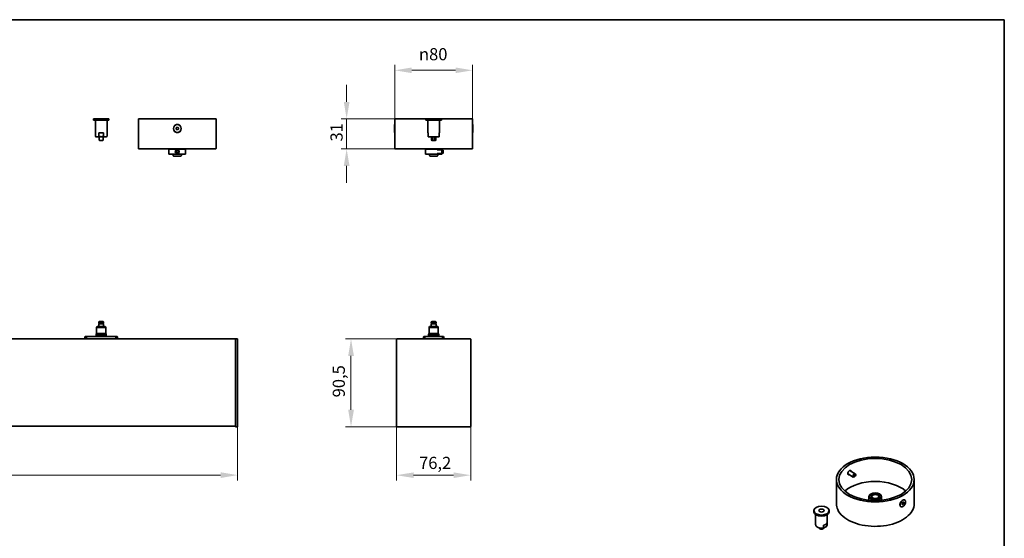
# Model space of a CAD drawing. Units: millimetres. Extents: x 35 to 2069, y 35 to 1450.
# Drawn here: x 1052 to 2065, y 916 to 1450 of the extents above; entities that cross this region are included whole.
import ezdxf

# ---------------------------------------------------------------- set-up
doc = ezdxf.new("R2010")
doc.units = ezdxf.units.MM
doc.header["$LTSCALE"] = 5
for name, color, linetype, lineweight in [('Border (ISO)', 7, 'Continuous', 35), ('Dimension (ISO)', 7, 'Continuous', 9), ('Visible (ISO)', 7, 'Continuous', 35), ('Visible Narrow (ISO)', 7, 'Continuous', 18)]:
    doc.layers.add(name, color=color, linetype=linetype, lineweight=lineweight)
doc.styles.add('MoltoLuce 2_5 mm', font='TSTARPRO-Regular.ttf')
doc.dimstyles.new('Standard (MoltoLuce)', dxfattribs={"dimscale": 5, "dimtxt": 2.5, "dimasz": 3.5, "dimexe": 1.1, "dimexo": 0, "dimgap": 0.8, "dimtad": 1, "dimrnd": 1e-08, "dimtxsty": 'MoltoLuce 2_5 mm', "dimcen": 0.09, "dimdle": 10, "dimclrd": 256, "dimclre": 256, "dimclrt": 256, "dimadec": 1, "dimazin": 2, "dimtfac": 0.8, "dimtdec": 3, "dimtmove": 0, "dimatfit": 3, "dimfxl": 1, "dimtolj": 1, "dimlwd": -1, "dimlwe": -1, "dimarcsym": 0})

# ---------------------------------------------------------------- blocks, each defined once
blk = doc.blocks.new('*D3')
at = {"layer": 'Defpoints', "color": 0}
for p in [(1393, 1121.4), (1448.1, 1121.4), (1443, 1030.9)]:
    blk.add_point(p, dxfattribs=at)
at = {"layer": 'Dimension (ISO)'}
for p, q in [((1448.1, 1121.4), (1387.5, 1121.4)), ((1393, 1048.4), (1393, 1103.9)), ((1443, 1030.9), (1387.5, 1030.9))]:
    blk.add_line(p, q, dxfattribs=at)
for points in [[(1390.1, 1103.9), (1396, 1103.9), (1393, 1121.4)], [(1390.1, 1048.4), (1396, 1048.4), (1393, 1030.9)]]:
    blk.add_solid(points, dxfattribs=at)
at = {"layer": 'Dimension (ISO)', "insert": (1374.2, 1061.2), "char_height": 12.5, "attachment_point": 1, "rotation": 90, "style": 'MoltoLuce 2_5 mm'}
blk.add_mtext('\\A1;90,5', dxfattribs=at)
blk = doc.blocks.new('*D4')
at = {"layer": 'Defpoints', "color": 0}
for p in [(1439.9, 1031.1), (1516.1, 1031.1), (1516.1, 981.1)]:
    blk.add_point(p, dxfattribs=at)
at = {"layer": 'Dimension (ISO)'}
for p, q in [((1439.9, 1031.1), (1439.9, 975.6)), ((1516.1, 1031.1), (1516.1, 975.6)), ((1457.4, 981.1), (1498.6, 981.1))]:
    blk.add_line(p, q, dxfattribs=at)
for points in [[(1457.4, 984), (1457.4, 978.2), (1439.9, 981.1)], [(1498.6, 984), (1498.6, 978.2), (1516.1, 981.1)]]:
    blk.add_solid(points, dxfattribs=at)
at = {"layer": 'Dimension (ISO)', "insert": (1463, 1000), "char_height": 12.5, "attachment_point": 1, "style": 'MoltoLuce 2_5 mm'}
blk.add_mtext('\\A1;76,2', dxfattribs=at)
blk = doc.blocks.new('*D5')
at = {"layer": 'Defpoints', "color": 0}
for p in [(1388.5, 1347.9), (1438, 1347.9), (1438.5, 1316.9)]:
    blk.add_point(p, dxfattribs=at)
at = {"layer": 'Dimension (ISO)'}
for p, q in [((1388.5, 1365.4), (1388.5, 1382.9)), ((1438, 1347.9), (1383, 1347.9)), ((1388.5, 1316.9), (1388.5, 1347.9)), ((1438.5, 1316.9), (1383, 1316.9)), ((1388.5, 1299.4), (1388.5, 1281.9))]:
    blk.add_line(p, q, dxfattribs=at)
for points in [[(1385.6, 1365.4), (1391.5, 1365.4), (1388.5, 1347.9)], [(1385.6, 1299.4), (1391.5, 1299.4), (1388.5, 1316.9)]]:
    blk.add_solid(points, dxfattribs=at)
at = {"layer": 'Dimension (ISO)', "insert": (1371.9, 1324.6), "char_height": 12.5, "attachment_point": 1, "rotation": 90, "style": 'MoltoLuce 2_5 mm'}
blk.add_mtext('\\A1;31', dxfattribs=at)
blk = doc.blocks.new('*D6')
at = {"layer": 'Defpoints', "color": 0}
for p in [(1438, 1397.9), (1438, 1347.9), (1518, 1347.9)]:
    blk.add_point(p, dxfattribs=at)
at = {"layer": 'Dimension (ISO)'}
for p, q in [((1438, 1347.9), (1438, 1403.4)), ((1500.5, 1397.9), (1455.5, 1397.9)), ((1518, 1347.9), (1518, 1403.4))]:
    blk.add_line(p, q, dxfattribs=at)
for points in [[(1455.5, 1400.8), (1455.5, 1395), (1438, 1397.9)], [(1500.5, 1400.8), (1500.5, 1395), (1518, 1397.9)]]:
    blk.add_solid(points, dxfattribs=at)
at = {"layer": 'Dimension (ISO)', "insert": (1462.9, 1420.7), "char_height": 12.5, "attachment_point": 1, "style": 'MoltoLuce 2_5 mm'}
blk.add_mtext('\\A1;{\\fAIGDT|b0|i0;\\ln}\\fTSTAR PRO|b0|i0;{\\H12.5000;80}', dxfattribs=at)
blk = doc.blocks.new('*D7')
at = {"layer": 'Defpoints', "color": 0}
for p in [(145.8, 1031.2), (1276.3, 1031.2), (145.8, 981.2)]:
    blk.add_point(p, dxfattribs=at)
at = {"layer": 'Dimension (ISO)'}
for p, q in [((145.8, 1031.2), (145.8, 975.7)), ((1276.3, 1031.2), (1276.3, 975.7)), ((1258.8, 981.2), (163.3, 981.2))]:
    blk.add_line(p, q, dxfattribs=at)
for points in [[(163.3, 984.1), (163.3, 978.2), (145.8, 981.2)], [(1258.8, 984.1), (1258.8, 978.2), (1276.3, 981.2)]]:
    blk.add_solid(points, dxfattribs=at)
at = {"layer": 'Dimension (ISO)', "insert": (687.1, 1000), "char_height": 12.5, "attachment_point": 1, "style": 'MoltoLuce 2_5 mm'}
blk.add_mtext('\\A1;1130,5', dxfattribs=at)
blk = doc.blocks.new('Borders MoltoLuce')
at = {"layer": 'Border (ISO)'}
for p, q in [((7, 290), (413, 290)), ((413, 290), (413, 7))]:
    blk.add_line(p, q, dxfattribs=at)

msp = doc.modelspace()

# ---------------------------------------------------------------- linework, layer by layer
at = {"layer": 'Visible (ISO)'}
for p, q in [((1143.959, 1347.929), (1128.109, 1347.929)), ((1128.109, 1346.429), (1128.109, 1347.929)), ((1143.959, 1346.429), (1143.959, 1347.929)), ((1174.284, 1347.93), (1254.284, 1347.93)), ((1174.284, 1317.43), (1174.284, 1347.93)), ((1254.284, 1317.43), (1254.284, 1347.93)), ((1438.039, 1347.93), (1518.039, 1347.93)), ((1438.039, 1342.08), (1438.039, 1347.93)), ((1485.964, 1347.929), (1470.114, 1347.929)), ((1470.114, 1346.429), (1470.114, 1347.929)), ((1485.964, 1346.429), (1485.964, 1347.929)), ((1518.039, 1342.08), (1518.039, 1347.93)), ((1143.959, 1346.429), (1128.109, 1346.429)), ((1130.034, 1346.429), (1142.034, 1346.429)), ((1130.034, 1330.429), (1130.034, 1346.429)), ((1131.734, 1346.429), (1131.734, 1346.429)), ((1140.334, 1346.429), (1140.334, 1346.429)), ((1142.034, 1330.429), (1142.034, 1346.429)), ((1213.033, 1338.651), (1214.283, 1339.373)), ((1213.034, 1337.208), (1213.033, 1338.651)), ((1214.284, 1336.486), (1213.034, 1337.208)), ((1214.283, 1339.373), (1215.533, 1338.652)), ((1215.534, 1337.209), (1214.284, 1336.486)), ((1215.533, 1338.652), (1215.534, 1337.209)), ((1437.889, 1333.93), (1437.889, 1341.93)), ((1437.889, 1341.93), (1438.053, 1341.93)), ((1438.189, 1335.924), (1438.189, 1339.935)), ((1485.964, 1346.429), (1470.114, 1346.429)), ((1472.039, 1346.429), (1484.039, 1346.429)), ((1472.039, 1333.429), (1472.039, 1346.429)), ((1473.739, 1346.429), (1473.739, 1346.429)), ((1482.339, 1346.429), (1482.339, 1346.429)), ((1484.039, 1333.429), (1484.039, 1346.429)), ((1517.889, 1339.935), (1517.889, 1335.924)), ((1518.189, 1341.93), (1518.025, 1341.93)), ((1518.189, 1341.93), (1518.189, 1333.93)), ((1131.034, 1329.429), (1141.034, 1329.429)), ((1133.636, 1330.429), (1133.636, 1333.429)), ((1133.636, 1333.429), (1138.431, 1333.429)), ((1134.034, 1329.239), (1134.034, 1329.429)), ((1134.034, 1329.239), (1134.034, 1326.275)), ((1138.034, 1329.429), (1138.034, 1329.239)), ((1138.034, 1329.239), (1138.034, 1326.275)), ((1138.431, 1333.429), (1138.431, 1330.429)), ((1437.889, 1333.93), (1438.053, 1333.93)), ((1438.039, 1317.43), (1438.039, 1333.78)), ((1472.039, 1333.429), (1472.539, 1333.429)), ((1472.539, 1333.429), (1472.539, 1330.429)), ((1472.539, 1329.563), (1472.539, 1330.429)), ((1473.039, 1329.429), (1483.039, 1329.429)), ((1475.789, 1329.239), (1475.789, 1326.275)), ((1477.008, 1329.239), (1477.008, 1326.275)), ((1479.07, 1329.239), (1479.07, 1326.275)), ((1480.289, 1329.239), (1480.289, 1326.275)), ((1483.539, 1330.429), (1483.539, 1333.429)), ((1483.539, 1333.429), (1484.039, 1333.429)), ((1483.539, 1330.429), (1483.539, 1329.563)), ((1518.189, 1333.93), (1518.025, 1333.93)), ((1518.039, 1317.43), (1518.039, 1333.78)), ((1134.784, 1325.525), (1137.284, 1325.525)), ((1253.784, 1316.93), (1174.784, 1316.93)), ((1205.984, 1316.93), (1205.784, 1316.73)), ((1222.784, 1316.73), (1205.784, 1316.73)), ((1205.784, 1311.63), (1205.784, 1316.73)), ((1222.584, 1316.93), (1222.784, 1316.73)), ((1222.784, 1311.63), (1222.784, 1316.73)), ((1517.539, 1316.93), (1438.539, 1316.93)), ((1469.739, 1316.93), (1469.539, 1316.73)), ((1486.539, 1316.73), (1469.539, 1316.73)), ((1469.539, 1311.63), (1469.539, 1316.73)), ((1476.539, 1325.525), (1477.21, 1325.525)), ((1478.868, 1325.525), (1477.21, 1325.525)), ((1478.868, 1325.525), (1479.539, 1325.525)), ((1486.339, 1316.93), (1486.539, 1316.73)), ((1486.539, 1316.18), (1486.539, 1316.73)), ((1205.784, 1311.63), (1222.784, 1311.63)), ((1205.984, 1311.43), (1205.784, 1311.63)), ((1222.584, 1311.43), (1205.984, 1311.43)), ((1210.034, 1311.43), (1210.034, 1310.13)), ((1218.034, 1309.63), (1210.534, 1309.63)), ((1213.27, 1313.627), (1213.298, 1314.781)), ((1214.255, 1313.025), (1213.27, 1313.627)), ((1213.298, 1314.781), (1214.312, 1315.334)), ((1215.269, 1313.578), (1214.255, 1313.025)), ((1214.312, 1315.334), (1215.297, 1314.733)), ((1215.297, 1314.733), (1215.269, 1313.578)), ((1218.534, 1311.43), (1218.534, 1310.13)), ((1222.584, 1311.43), (1222.784, 1311.63)), ((1469.539, 1311.63), (1486.539, 1311.63)), ((1469.739, 1311.43), (1469.539, 1311.63)), ((1486.339, 1311.43), (1469.739, 1311.43)), ((1473.789, 1311.43), (1473.789, 1310.13)), ((1481.789, 1309.63), (1474.289, 1309.63)), ((1482.289, 1311.43), (1482.289, 1310.13)), ((1486.339, 1311.43), (1486.539, 1311.63)), ((1486.539, 1316.18), (1487.259, 1316.18)), ((1486.539, 1312.18), (1487.259, 1312.18)), ((1486.539, 1311.63), (1486.539, 1312.18)), ((1487.259, 1312.18), (1487.259, 1316.18)), ((1487.689, 1315.75), (1487.259, 1316.18)), ((1487.689, 1312.609), (1487.259, 1312.18)), ((1487.689, 1315.75), (1487.689, 1312.609)), ((1133.534, 1137.736), (1133.534, 1138.736)), ((1133.534, 1137.736), (1138.534, 1137.736)), ((1138.534, 1136.936), (1133.534, 1136.936)), ((1133.534, 1134.016), (1133.534, 1136.936)), ((1138.034, 1139.236), (1134.034, 1139.236)), ((1134.084, 1136.936), (1134.084, 1137.736)), ((1137.984, 1136.936), (1137.984, 1137.736)), ((1138.534, 1137.736), (1138.534, 1138.736)), ((1138.534, 1134.016), (1138.534, 1136.936)), ((1475.539, 1137.736), (1475.539, 1138.736)), ((1475.539, 1137.736), (1480.539, 1137.736)), ((1480.539, 1136.936), (1475.539, 1136.936)), ((1475.539, 1134.016), (1475.539, 1136.936)), ((1480.039, 1139.236), (1476.039, 1139.236)), ((1476.089, 1136.936), (1476.089, 1137.736)), ((1479.989, 1136.936), (1479.989, 1137.736)), ((1480.539, 1137.736), (1480.539, 1138.736)), ((1480.539, 1134.016), (1480.539, 1136.936)), ((1131.284, 1127.016), (1130.784, 1126.016)), ((1130.784, 1126.016), (1141.284, 1126.016)), ((1130.784, 1126.016), (1130.784, 1124.516)), ((1130.784, 1124.516), (1141.284, 1124.516)), ((1131.134, 1124.516), (1131.134, 1124.016)), ((1131.784, 1134.016), (1131.284, 1133.016)), ((1131.284, 1133.016), (1140.784, 1133.016)), ((1131.284, 1133.016), (1131.284, 1127.016)), ((1131.284, 1127.016), (1140.784, 1127.016)), ((1131.784, 1134.016), (1140.284, 1134.016)), ((1140.284, 1134.016), (1140.784, 1133.016)), ((1140.784, 1133.016), (1140.784, 1127.016)), ((1140.784, 1127.016), (1141.284, 1126.016)), ((1140.934, 1124.516), (1140.934, 1124.016)), ((1141.284, 1126.016), (1141.284, 1124.516)), ((1473.289, 1127.016), (1472.789, 1126.016)), ((1472.789, 1126.016), (1483.289, 1126.016)), ((1472.789, 1126.016), (1472.789, 1124.516)), ((1472.789, 1124.516), (1483.289, 1124.516)), ((1473.139, 1124.516), (1473.139, 1124.016)), ((1473.789, 1134.016), (1473.289, 1133.016)), ((1473.289, 1133.016), (1482.789, 1133.016)), ((1473.289, 1133.016), (1473.289, 1127.016)), ((1473.289, 1127.016), (1482.789, 1127.016)), ((1473.789, 1134.016), (1482.289, 1134.016)), ((1482.289, 1134.016), (1482.789, 1133.016)), ((1482.789, 1133.016), (1482.789, 1127.016)), ((1482.789, 1127.016), (1483.289, 1126.016)), ((1482.939, 1124.516), (1482.939, 1124.016)), ((1483.289, 1126.016), (1483.289, 1124.516)), ((1274.284, 1121.43), (147.784, 1121.43)), ((1119.355, 1123.016), (1119.355, 1122.801)), ((1119.355, 1121.43), (1119.355, 1122.801)), ((1119.855, 1123.016), (1119.855, 1122.801)), ((1119.855, 1121.43), (1119.855, 1122.801)), ((1121.034, 1124.016), (1120.355, 1124.016)), ((1121.034, 1123.516), (1120.355, 1123.516)), ((1151.034, 1124.016), (1121.034, 1124.016)), ((1121.034, 1124.016), (1121.034, 1123.241)), ((1121.034, 1121.43), (1121.034, 1123.241)), ((1133.534, 1121.56), (1138.534, 1121.56)), ((1133.534, 1121.447), (1138.534, 1121.447)), ((1151.712, 1124.016), (1151.034, 1124.016)), ((1151.034, 1123.241), (1151.034, 1124.016)), ((1151.712, 1123.516), (1151.034, 1123.516)), ((1151.034, 1123.241), (1151.034, 1121.43)), ((1152.212, 1122.801), (1152.212, 1123.016)), ((1152.212, 1122.801), (1152.212, 1121.43)), ((1152.712, 1122.801), (1152.712, 1123.016)), ((1152.712, 1122.801), (1152.712, 1121.43)), ((1274.284, 1121.231), (1274.284, 1121.43)), ((1276.088, 1121.398), (1274.284, 1121.43)), ((1274.284, 1031.129), (1274.284, 1121.231)), ((1276.284, 1031.16), (1276.284, 1121.199)), ((1439.939, 1031.129), (1439.939, 1121.231)), ((1440.339, 1121.43), (1440.138, 1121.43)), ((1442.063, 1121.43), (1440.339, 1121.43)), ((1447.943, 1121.43), (1442.063, 1121.43)), ((1448.122, 1121.43), (1447.943, 1121.43)), ((1507.956, 1121.43), (1448.122, 1121.43)), ((1467.72, 1123.241), (1467.302, 1121.43)), ((1468.207, 1123.128), (1467.815, 1121.43)), ((1468.984, 1124.016), (1468.695, 1124.016)), ((1468.984, 1123.516), (1468.695, 1123.516)), ((1487.093, 1124.016), (1468.984, 1124.016)), ((1468.984, 1124.016), (1468.984, 1123.016)), ((1468.984, 1122.801), (1468.984, 1123.016)), ((1487.383, 1124.016), (1487.093, 1124.016)), ((1487.093, 1123.016), (1487.093, 1124.016)), ((1487.383, 1123.516), (1487.093, 1123.516)), ((1487.093, 1123.016), (1487.093, 1122.801)), ((1488.262, 1121.43), (1487.87, 1123.128)), ((1488.776, 1121.43), (1488.357, 1123.241)), ((1508.134, 1121.43), (1507.956, 1121.43)), ((1514.014, 1121.43), (1508.134, 1121.43)), ((1515.739, 1121.43), (1514.014, 1121.43)), ((1515.94, 1121.43), (1515.739, 1121.43)), ((1516.139, 1031.129), (1516.139, 1121.231)), ((1274.284, 1031.43), (147.784, 1031.43)), ((1274.284, 1030.93), (1274.284, 1031.129)), ((1274.284, 1030.93), (1276.088, 1030.961)), ((1443.039, 1030.93), (1440.138, 1030.93)), ((1443.039, 1030.93), (1513.039, 1030.93)), ((1515.94, 1030.93), (1513.039, 1030.93)), ((1906.565, 985.623), (1911.703, 982.656)), ((1892.27, 951.734), (1892.27, 976.638)), ((1904.565, 982.159), (1909.703, 979.192)), ((1910.951, 979.434), (1910.703, 979.291)), ((1912.118, 981.455), (1912.118, 981.741)), ((1972.27, 951.734), (1972.27, 976.638)), ((1925.77, 955.315), (1925.77, 959.083)), ((1928.028, 961.941), (1927.674, 961.737)), ((1936.513, 961.941), (1936.866, 961.737)), ((1938.77, 955.315), (1938.77, 959.083)), ((1959.776, 952.16), (1960.66, 953.26)), ((1959.776, 952.121), (1960.272, 952.738)), ((1959.777, 950.982), (1959.776, 952.16)), ((1960.272, 952.738), (1960.272, 952.776)), ((1961.545, 952.003), (1960.272, 952.738)), ((1960.66, 953.26), (1961.544, 953.181)), ((1961.544, 953.181), (1961.545, 952.003)), ((1962.66, 955.546), (1962.448, 955.668)), ((1869.014, 943.467), (1869.014, 944.692)), ((1884.864, 943.467), (1884.864, 944.692)), ((1957.62, 950.608), (1957.62, 950.571)), ((1958.66, 948.617), (1958.448, 948.74)), ((1960.661, 950.903), (1959.777, 951.414)), ((1960.661, 950.903), (1959.777, 950.982)), ((1961.545, 952.003), (1960.661, 950.903)), ((1870.939, 930.403), (1870.939, 940.478)), ((1882.939, 930.403), (1882.939, 940.478)), ((1874.796, 926.762), (1874.796, 926.615)), ((1876.37, 925.453), (1874.99, 926.25)), ((1876.254, 926.54), (1876.254, 925.774)), ((1879.133, 927.178), (1879.133, 929.628)), ((1882.524, 931.586), (1882.524, 929.136))]:
    msp.add_line(p, q, dxfattribs=at)
for centre, radius in [((1214.284, 1337.93), 4), ((1214.284, 1314.18), 2), ((1214.284, 1314.18), 1.571)]:
    msp.add_circle(centre, radius, dxfattribs=at)
for centre, radius, start, end in [((1131.034, 1330.429), 1, 180, 270), ((1141.034, 1330.429), 1, 270, 0), ((1473.039, 1330.429), 1, 240, 270), ((1472.789, 1329.239), 3, 0, 3.628534), ((1483.289, 1329.239), 3, 176.371466, 180), ((1483.039, 1330.429), 1, 270, 300), ((1174.784, 1317.43), 0.5, 180, 270), ((1253.784, 1317.43), 0.5, 270, 0), ((1438.539, 1317.43), 0.5, 180, 270), ((1476.539, 1326.275), 0.75, 180, 270), ((1479.539, 1326.275), 0.75, 270, 0), ((1517.539, 1317.43), 0.5, 270, 0), ((1210.534, 1310.13), 0.5, 180, 270), ((1218.034, 1310.13), 0.5, 270, 0), ((1474.289, 1310.13), 0.5, 180, 270), ((1481.789, 1310.13), 0.5, 270, 0), ((1134.034, 1138.736), 0.5, 90, 180), ((1138.034, 1138.736), 0.5, 0, 90), ((1476.039, 1138.736), 0.5, 90, 180), ((1480.039, 1138.736), 0.5, 0, 90), ((1120.355, 1123.016), 1, 90, 180), ((1120.355, 1123.016), 0.5, 90, 180), ((1151.712, 1123.016), 1, 0, 90), ((1151.712, 1123.016), 0.5, 0, 90), ((1276.085, 1121.199), 0.199, 0, 89), ((1468.695, 1123.016), 1, 90, 167), ((1468.695, 1123.016), 0.5, 90, 167), ((1471.984, 1122.801), 3, 180, 207.197656), ((1484.093, 1122.801), 3, 332.802344, 0), ((1487.383, 1123.016), 1, 13, 90), ((1487.383, 1123.016), 0.5, 13, 90), ((1276.085, 1031.16), 0.199, 271, 0)]:
    msp.add_arc(centre, radius, start, end, dxfattribs=at)
for centre, major_axis, ratio, start_param, end_param in [((1133.534, 1121.073), (0.5, 0), 0.97437006, 1.57079633, 2.3185363), ((1133.534, 1120.96), (0.5, 0), 0.97437006, 1.57079633, 1.83957586), ((1138.534, 1121.073), (0.5, 0), 0.97437006, 0.82305636, 1.57079633), ((1138.534, 1120.96), (0.5, 0), 0.97437006, 1.30201679, 1.57079633), ((1440.138, 1121.231), (-0.141, 0.141), 0.99969546, 5.49793944, 7.06843118), ((1515.94, 1121.231), (0.141, 0.141), 0.99969546, 5.49793944, 7.06843118), ((1440.138, 1031.129), (-0.141, -0.141), 0.99969546, 5.49793944, 7.06843118), ((1515.94, 1031.129), (0.141, -0.141), 0.99969546, 5.49793944, 7.06843118), ((1905.188, 984.109), (1.225, 2.122), 0.57735027, 5.66741112, 6.04378283), ((1910.703, 980.924), (1, 1.732), 0.57735027, 5.49778714, 10.21017612), ((1932.27, 952.959), (-37.5, 0), 0.57735027, 3.72016505, 5.70461291), ((1905.188, 984.109), (-1.225, -2.122), 0.57735027, 0.25061996, 0.61577418), ((1932.27, 959.083), (-6.5, 0), 0.57735027, 5.49778714, 10.21017612), ((1932.27, 959.083), (-3.65, 0), 0.57735027, 2.42253647, 7.00224149), ((1960.448, 952.204), (-2, -3.464), 0.57735027, 4.97256609, 6.0230082), ((1960.448, 952.204), (2, 3.464), 0.57735027, 0, 0.76682845), ((1876.939, 943.467), (-7.925, 0), 0.57735027, 0, 3.14159265), ((1960.448, 952.204), (-2, -3.464), 0.57735027, 6.0230082, 6.28318531), ((1876.939, 932.852), (6, 0), 0.57735027, 5.08664928, 5.90892501)]:
    msp.add_ellipse(centre, major_axis=major_axis, ratio=ratio, start_param=start_param, end_param=end_param, dxfattribs=at)
for centre, major_axis in [((1932.27, 976.638), (40, 0)), ((1932.27, 976.638), (37.5, 0)), ((1910.951, 980.781), (-0.825, -1.429)), ((1932.27, 959.491), (6, 0)), ((1932.27, 959.491), (-4.15, 0)), ((1960.66, 952.081), (2, 3.464)), ((1876.939, 944.692), (-7.925, 0)), ((1876.939, 944.692), (-2.75, 0))]:
    msp.add_ellipse(centre, major_axis=major_axis, ratio=0.57735027, dxfattribs=at)
for points, knots in [([(1210.823, 1339.935), (1210.995, 1340.263), (1211.21, 1340.564), (1211.795, 1341.196), (1212.241, 1341.527), (1213.229, 1341.969), (1213.772, 1342.08), (1214.284, 1342.08)], [2.642851385, 2.642851385, 2.642851385, 2.642851385, 2.747852094, 2.747852094, 2.901456314, 2.901456314, 3.055060533, 3.055060533, 3.055060533, 3.055060533]), ([(1214.284, 1342.08), (1214.796, 1342.08), (1215.338, 1341.969), (1216.326, 1341.527), (1216.772, 1341.196), (1217.357, 1340.564), (1217.572, 1340.263), (1217.744, 1339.935)], [0.611012107, 0.611012107, 0.611012107, 0.611012107, 0.764616326, 0.764616326, 0.918220546, 0.918220546, 1.023221255, 1.023221255, 1.023221255, 1.023221255]), ([(1438.039, 1342.08), (1438.039, 1342.08), (1438.05, 1341.969), (1438.088, 1341.527), (1438.115, 1341.196), (1438.156, 1340.564), (1438.174, 1340.263), (1438.189, 1339.935)], [1.83303632, 1.83303632, 1.83303632, 1.83303632, 1.986640539, 1.986640539, 2.140244759, 2.140244759, 2.245245468, 2.245245468, 2.245245468, 2.245245468]), ([(1438.189, 1339.935), (1438.195, 1339.789), (1438.202, 1339.637), (1438.225, 1338.979), (1438.235, 1338.436), (1438.235, 1337.93), (1438.235, 1337.423), (1438.225, 1336.881), (1438.202, 1336.222), (1438.195, 1336.071), (1438.189, 1335.924)], [2.245245468, 2.245245468, 2.245245468, 2.245245468, 2.292146593, 2.292146593, 2.444048427, 2.444048427, 2.444048427, 2.595950261, 2.595950261, 2.642851385, 2.642851385, 2.642851385, 2.642851385]), ([(1517.889, 1335.924), (1517.882, 1336.071), (1517.876, 1336.222), (1517.853, 1336.881), (1517.843, 1337.423), (1517.843, 1337.93), (1517.843, 1338.436), (1517.853, 1338.979), (1517.876, 1339.637), (1517.882, 1339.789), (1517.889, 1339.935)], [2.245245468, 2.245245468, 2.245245468, 2.245245468, 2.292146593, 2.292146593, 2.444048427, 2.444048427, 2.444048427, 2.595950261, 2.595950261, 2.642851385, 2.642851385, 2.642851385, 2.642851385]), ([(1517.889, 1339.935), (1517.904, 1340.263), (1517.921, 1340.564), (1517.963, 1341.196), (1517.99, 1341.527), (1518.028, 1341.969), (1518.039, 1342.08), (1518.039, 1342.08)], [2.642851385, 2.642851385, 2.642851385, 2.642851385, 2.747852094, 2.747852094, 2.901456314, 2.901456314, 3.055060533, 3.055060533, 3.055060533, 3.055060533]), ([(1133.636, 1330.429), (1133.636, 1330.368), (1133.653, 1330.298), (1133.715, 1330.169), (1133.779, 1330.093), (1133.947, 1329.947), (1134.096, 1329.867), (1134.763, 1329.6), (1135.455, 1329.563), (1136.612, 1329.563), (1137.305, 1329.6), (1137.971, 1329.867), (1138.12, 1329.947), (1138.288, 1330.093), (1138.352, 1330.169), (1138.414, 1330.298), (1138.431, 1330.368), (1138.431, 1330.429)], [0.258498899, 0.258498899, 0.258498899, 0.258498899, 0.276727136, 0.276727136, 0.301438864, 0.301438864, 0.343545272, 0.343545272, 0.516997797, 0.516997797, 0.690450322, 0.690450322, 0.732556731, 0.732556731, 0.757268458, 0.757268458, 0.775496696, 0.775496696, 0.775496696, 0.775496696]), ([(1214.284, 1333.78), (1213.772, 1333.78), (1213.229, 1333.891), (1212.241, 1334.333), (1211.795, 1334.664), (1211.21, 1335.296), (1210.995, 1335.596), (1210.823, 1335.924)], [1.83303632, 1.83303632, 1.83303632, 1.83303632, 1.986640539, 1.986640539, 2.140244759, 2.140244759, 2.245245468, 2.245245468, 2.245245468, 2.245245468]), ([(1217.744, 1335.924), (1217.572, 1335.596), (1217.357, 1335.296), (1216.772, 1334.664), (1216.326, 1334.333), (1215.338, 1333.891), (1214.796, 1333.78), (1214.284, 1333.78)], [1.420827172, 1.420827172, 1.420827172, 1.420827172, 1.525827881, 1.525827881, 1.679432101, 1.679432101, 1.83303632, 1.83303632, 1.83303632, 1.83303632]), ([(1438.189, 1335.924), (1438.174, 1335.596), (1438.156, 1335.296), (1438.115, 1334.664), (1438.088, 1334.333), (1438.05, 1333.891), (1438.039, 1333.78), (1438.039, 1333.78)], [2.642851385, 2.642851385, 2.642851385, 2.642851385, 2.747852094, 2.747852094, 2.901456314, 2.901456314, 3.055060533, 3.055060533, 3.055060533, 3.055060533]), ([(1518.039, 1333.78), (1518.039, 1333.78), (1518.028, 1333.891), (1517.99, 1334.333), (1517.963, 1334.664), (1517.921, 1335.296), (1517.904, 1335.596), (1517.889, 1335.924)], [1.83303632, 1.83303632, 1.83303632, 1.83303632, 1.986640539, 1.986640539, 2.140244759, 2.140244759, 2.245245468, 2.245245468, 2.245245468, 2.245245468]), ([(1134.034, 1326.275), (1134.034, 1326.18), (1134.052, 1326.086), (1134.122, 1325.909), (1134.174, 1325.828), (1134.307, 1325.688), (1134.386, 1325.631), (1134.522, 1325.57), (1134.572, 1325.553), (1134.675, 1325.531), (1134.727, 1325.525), (1134.781, 1325.525), (1134.782, 1325.525), (1134.784, 1325.525)], [0.119921984, 0.119921984, 0.119921984, 0.119921984, 0.148480922, 0.148480922, 0.177413672, 0.177413672, 0.207187385, 0.207187385, 0.223484086, 0.223484086, 0.239843969, 0.239843969, 0.240309439, 0.240309439, 0.240309439, 0.240309439]), ([(1138.034, 1326.275), (1138.034, 1326.18), (1138.015, 1326.086), (1137.945, 1325.909), (1137.893, 1325.828), (1137.761, 1325.688), (1137.681, 1325.631), (1137.545, 1325.57), (1137.495, 1325.553), (1137.392, 1325.531), (1137.34, 1325.525), (1137.287, 1325.525), (1137.285, 1325.525), (1137.284, 1325.525)], [-0.119921984, -0.119921984, -0.119921984, -0.119921984, -0.091363047, -0.091363047, -0.062430297, -0.062430297, -0.032656583, -0.032656583, -0.016359883, -0.016359883, 0, 0, 0.00046547, 0.00046547, 0.00046547, 0.00046547]), ([(1477.21, 1325.525), (1477.209, 1325.525), (1477.209, 1325.525), (1477.193, 1325.525), (1477.177, 1325.531), (1477.148, 1325.553), (1477.134, 1325.57), (1477.097, 1325.631), (1477.076, 1325.688), (1477.043, 1325.828), (1477.03, 1325.909), (1477.012, 1326.086), (1477.008, 1326.18), (1477.008, 1326.275)], [-0.00046547, -0.00046547, -0.00046547, -0.00046547, 0, 0, 0.016359883, 0.016359883, 0.032656583, 0.032656583, 0.062430297, 0.062430297, 0.091363047, 0.091363047, 0.119921984, 0.119921984, 0.119921984, 0.119921984]), ([(1479.07, 1326.275), (1479.07, 1326.18), (1479.065, 1326.086), (1479.048, 1325.909), (1479.035, 1325.828), (1479.001, 1325.688), (1478.98, 1325.631), (1478.943, 1325.57), (1478.93, 1325.553), (1478.9, 1325.531), (1478.885, 1325.525), (1478.869, 1325.525), (1478.868, 1325.525), (1478.868, 1325.525)], [0.119921984, 0.119921984, 0.119921984, 0.119921984, 0.148480922, 0.148480922, 0.177413672, 0.177413672, 0.207187385, 0.207187385, 0.223484086, 0.223484086, 0.239843969, 0.239843969, 0.240309439, 0.240309439, 0.240309439, 0.240309439]), ([(1486.539, 1312.18), (1486.539, 1312.18), (1486.526, 1312.23), (1486.482, 1312.435), (1486.45, 1312.589), (1486.39, 1312.943), (1486.358, 1313.167), (1486.313, 1313.659), (1486.3, 1313.928), (1486.3, 1314.432), (1486.313, 1314.7), (1486.358, 1315.193), (1486.39, 1315.417), (1486.45, 1315.771), (1486.482, 1315.925), (1486.526, 1316.129), (1486.539, 1316.18), (1486.539, 1316.18)], [0.302574493, 0.302574493, 0.302574493, 0.302574493, 0.378213995, 0.378213995, 0.453853497, 0.453853497, 0.529501241, 0.529501241, 0.605148985, 0.605148985, 0.680796729, 0.680796729, 0.756444473, 0.756444473, 0.832083976, 0.832083976, 0.907723478, 0.907723478, 0.907723478, 0.907723478]), ([(1904.078, 982.749), (1904.078, 983), (1904.118, 983.295), (1904.285, 983.896), (1904.41, 984.202), (1904.704, 984.743), (1904.891, 985.014), (1905.307, 985.471), (1905.536, 985.657), (1905.971, 985.908), (1906.206, 985.99), (1906.644, 986.026), (1906.846, 985.98), (1907.168, 985.794), (1907.309, 985.642), (1907.455, 985.332), (1907.493, 985.207), (1907.516, 985.073)], [0, 0, 0, 0, 0.092316477, 0.092316477, 0.184632955, 0.184632955, 0.276949375, 0.276949375, 0.369265796, 0.369265796, 0.461582216, 0.461582216, 0.553898637, 0.553898637, 0.646215114, 0.646215114, 0.697970936, 0.697970936, 0.697970936, 0.697970936]), ([(1905.463, 981.641), (1905.339, 981.593), (1905.216, 981.56), (1904.891, 981.522), (1904.704, 981.559), (1904.41, 981.728), (1904.285, 981.872), (1904.118, 982.257), (1904.078, 982.498), (1904.078, 982.749)], [1.148358031, 1.148358031, 1.148358031, 1.148358031, 1.200113808, 1.200113808, 1.292430229, 1.292430229, 1.384746706, 1.384746706, 1.477063183, 1.477063183, 1.477063183, 1.477063183]), ([(1957.62, 950.608), (1957.62, 951.022), (1957.693, 951.499), (1957.889, 952.131), (1957.942, 952.28), (1958.001, 952.429)], [2.444048427, 2.444048427, 2.444048427, 2.444048427, 2.595950261, 2.595950261, 2.642851385, 2.642851385, 2.642851385, 2.642851385]), ([(1958.001, 952.429), (1958.134, 952.761), (1958.298, 953.086), (1958.741, 953.824), (1959.075, 954.265), (1959.801, 955.014), (1960.192, 955.322), (1960.554, 955.531)], [2.642851385, 2.642851385, 2.642851385, 2.642851385, 2.747852094, 2.747852094, 2.901456314, 2.901456314, 3.055060533, 3.055060533, 3.055060533, 3.055060533]), ([(1960.554, 955.531), (1960.916, 955.74), (1961.292, 955.875), (1961.964, 955.933), (1962.26, 955.856), (1962.562, 955.652), (1962.631, 955.593), (1962.695, 955.524)], [0.611012107, 0.611012107, 0.611012107, 0.611012107, 0.764616326, 0.764616326, 0.918220546, 0.918220546, 0.967302979, 0.967302979, 0.967302979, 0.967302979]), ([(1972.27, 951.734), (1972.27, 949.271), (1971.597, 946.81), (1968.974, 942.12), (1967.007, 939.894), (1961.963, 935.899), (1958.872, 934.135), (1951.895, 931.264), (1948.009, 930.159), (1939.84, 928.714), (1935.558, 928.376), (1927.03, 928.496), (1922.784, 928.956), (1914.75, 930.628), (1910.965, 931.842), (1904.233, 934.907), (1901.289, 936.759), (1896.552, 940.926), (1894.757, 943.24), (1892.734, 947.643), (1892.27, 949.688), (1892.27, 951.734)], [5.49778714, 5.49778714, 5.49778714, 5.49778714, 5.81003104, 5.81003104, 6.12763274, 6.12763274, 6.4494071, 6.4494071, 6.77145204, 6.77145204, 7.09313897, 7.09313897, 7.4146933, 7.4146933, 7.7364261, 7.7364261, 8.05851587, 8.05851587, 8.38001658, 8.38001658, 8.6393798, 8.6393798, 8.6393798, 8.6393798]), ([(1960.554, 948.754), (1960.192, 948.545), (1959.801, 948.419), (1959.075, 948.392), (1958.741, 948.491), (1958.298, 948.785), (1958.134, 948.95), (1958.001, 949.153)], [1.83303632, 1.83303632, 1.83303632, 1.83303632, 1.986640539, 1.986640539, 2.140244759, 2.140244759, 2.245245468, 2.245245468, 2.245245468, 2.245245468]), ([(1879.942, 927.019), (1879.373, 926.812), (1878.756, 926.668), (1877.492, 926.511), (1876.845, 926.495), (1875.575, 926.592), (1874.952, 926.704), (1873.78, 927.051), (1873.231, 927.288), (1872.268, 927.887), (1871.852, 928.248), (1871.258, 929.052), (1871.059, 929.483), (1870.953, 930.094), (1870.939, 930.248), (1870.939, 930.403)], [0.22410127, 0.22410127, 0.22410127, 0.22410127, 0.57236125, 0.57236125, 0.91653429, 0.91653429, 1.26013851, 1.26013851, 1.60739282, 1.60739282, 1.95325969, 1.95325969, 2.25584155, 2.25584155, 2.35619449, 2.35619449, 2.35619449, 2.35619449]), ([(1874.71, 926.784), (1874.712, 926.773), (1874.714, 926.762), (1874.725, 926.709), (1874.736, 926.668), (1874.762, 926.586), (1874.777, 926.546), (1874.81, 926.469), (1874.828, 926.432), (1874.848, 926.395)], [4.032962602, 4.032962602, 4.032962602, 4.032962602, 4.04820056, 4.04820056, 4.108805432, 4.108805432, 4.169410303, 4.169410303, 4.230015175, 4.230015175, 4.230015175, 4.230015175]), ([(1874.99, 926.25), (1874.986, 926.252), (1874.982, 926.255), (1874.92, 926.293), (1874.874, 926.344), (1874.812, 926.467), (1874.796, 926.538), (1874.796, 926.615)], [0.0604118391, 0.0604118391, 0.0604118391, 0.0604118391, 0.0624302967, 0.0624302967, 0.0913630466, 0.0913630466, 0.1199219843, 0.1199219843, 0.1199219843, 0.1199219843]), ([(1876.254, 925.774), (1876.254, 925.696), (1876.263, 925.628), (1876.301, 925.52), (1876.329, 925.48), (1876.379, 925.446), (1876.397, 925.44), (1876.416, 925.437)], [0.1199219843, 0.1199219843, 0.1199219843, 0.1199219843, 0.148480922, 0.148480922, 0.1774136718, 0.1774136718, 0.1911048817, 0.1911048817, 0.1911048817, 0.1911048817]), ([(1876.416, 925.437), (1876.648, 925.399), (1876.888, 925.387), (1877.362, 925.413), (1877.596, 925.452), (1878.044, 925.581), (1878.257, 925.672), (1878.643, 925.917), (1878.817, 926.071), (1879.055, 926.418), (1879.133, 926.593), (1879.168, 926.783), (1879.168, 926.783), (1879.168, 926.784)], [5.22515549, 5.22515549, 5.22515549, 5.22515549, 5.59384109, 5.59384109, 5.96252668, 5.96252668, 6.33121228, 6.33121228, 6.69245997, 6.69245997, 6.96228527, 6.96228527, 6.96261169, 6.96261169, 6.96261169, 6.96261169]), ([(1879.133, 927.178), (1879.133, 927.129), (1879.145, 927.078), (1879.189, 926.998), (1879.234, 926.963), (1879.353, 926.912), (1879.458, 926.908), (1879.929, 926.961), (1880.419, 927.214), (1881.237, 927.686), (1881.727, 927.999), (1882.198, 928.49), (1882.303, 928.615), (1882.422, 928.803), (1882.467, 928.891), (1882.511, 929.022), (1882.524, 929.087), (1882.524, 929.136)], [0.258498899, 0.258498899, 0.258498899, 0.258498899, 0.276727136, 0.276727136, 0.301438864, 0.301438864, 0.343545272, 0.343545272, 0.516997797, 0.516997797, 0.690450322, 0.690450322, 0.732556731, 0.732556731, 0.757268458, 0.757268458, 0.775496696, 0.775496696, 0.775496696, 0.775496696]), ([(1882.939, 930.403), (1882.939, 930.269), (1882.929, 930.136), (1882.889, 929.873), (1882.86, 929.742), (1882.783, 929.488), (1882.735, 929.363), (1882.624, 929.122), (1882.56, 929.005), (1882.419, 928.779), (1882.342, 928.671), (1882.258, 928.566)], [5.497787144, 5.497787144, 5.497787144, 5.497787144, 5.584402737, 5.584402737, 5.67101833, 5.67101833, 5.757633923, 5.757633923, 5.844249516, 5.844249516, 5.93086511, 5.93086511, 5.93086511, 5.93086511])]:
    msp.add_open_spline(points, degree=3, knots=knots, dxfattribs=at)
for points in [[(1476.995, 1329.429), (1477.004, 1329.366), (1477.008, 1329.303), (1477.008, 1329.239)], [(1479.07, 1329.239), (1479.07, 1329.303), (1479.074, 1329.367), (1479.083, 1329.429)], [(1960.605, 948.784), (1960.588, 948.774), (1960.571, 948.764), (1960.554, 948.754)]]:
    msp.add_open_spline(points, degree=3, dxfattribs=at)
at = {"layer": 'Visible Narrow (ISO)'}
for p, q in [((1487.677, 1315.762), (1481.739, 1315.762)), ((1481.739, 1312.598), (1487.677, 1312.598)), ((1487.259, 1316.18), (1486.539, 1316.18)), ((1486.539, 1312.18), (1487.259, 1312.18)), ((1874.796, 926.615), (1876.254, 925.774))]:
    msp.add_line(p, q, dxfattribs=at)
for radius in [2, 1.582]:
    msp.add_arc((1214.284, 1314.18), radius, 350, 260, dxfattribs=at)
for centre, major_axis, start_param, end_param in [((1905.565, 983.891), (-1, -1.732), 3.14159265, 6.28318531), ((1905.465, 983.949), (-1.029, -1.783), 5.81325669, 6.52231648), ((1905.465, 983.949), (1.029, 1.783), 6.04405414, 6.92800615), ((1932.27, 951.734), (40, 0), 3.14159265, 6.28318531), ((1876.939, 930.403), (-6, 0), 0, 1.94505663), ((1876.939, 927.011), (-2.25, 0), 0.17897581, 0.30951591), ((1876.939, 927.011), (2.25, 0), 4.40287307, 6.1042095), ((1876.939, 930.403), (6, 0), 5.90892501, 6.28318531)]:
    msp.add_ellipse(centre, major_axis=major_axis, ratio=0.57735027, start_param=start_param, end_param=end_param, dxfattribs=at)

# ---------------------------------------------------------------- block references
at = {"xscale": 5, "yscale": 5, "zscale": 5}
msp.add_blockref('Borders MoltoLuce', (0, 0), dxfattribs=at)

# ---------------------------------------------------------------- dimensions: what is measured, and where the dimension line sits
at = {"layer": 'Dimension (ISO)'}
dim = msp.add_linear_dim(base=(1438.039, 1397.93), p1=(1518.039, 1347.93), p2=(1438.039, 1347.93), angle=180, text='{\\fAIGDT|b0|i0;\\ln}\\fTSTAR PRO|b0|i0;{\\H12.5000;<>}', dimstyle='Standard (MoltoLuce)', override={"dimgap": 0.8, "dimdec": 2, "dimtol": 0, "dimlim": 0, "dimtp": 0, "dimtm": 0, "dimtdec": 3, "dimtofl": 0, "dimatfit": 1}, dxfattribs=at)
dim.commit()
dim.dimension.update_dxf_attribs({"geometry": '*D6', "text_midpoint": (1478.039, 1397.93), "dimtype": 160})
for base, p1, p2, override, picture, middle in [((1388.539, 1347.93), (1438.539, 1316.93), (1438.039, 1347.93), {"dimgap": 0.8, "dimdec": 2, "dimtol": 0, "dimlim": 0, "dimtp": 0, "dimtm": 0, "dimtdec": 3, "dimtofl": 1, "dimatfit": 1}, '*D5', (1388.539, 1332.43)), ((1393.039, 1121.43), (1443.039, 1030.93), (1448.122, 1121.43), {"dimgap": 0.8, "dimdec": 2, "dimtol": 0, "dimlim": 0, "dimtp": 0, "dimtm": 0, "dimtdec": 3, "dimtofl": 0, "dimatfit": 1}, '*D3', (1393.039, 1076.18))]:
    dim = msp.add_linear_dim(base=base, p1=p1, p2=p2, angle=270, dimstyle='Standard (MoltoLuce)', override=override, dxfattribs=at)
    dim.commit()
    dim.dimension.update_dxf_attribs({"geometry": picture, "text_midpoint": middle, "dimtype": 160})
for base, p1, p2, picture, middle in [((145.784, 981.16), (1276.284, 1031.16), (145.784, 1031.16), '*D7', (711.034, 981.16)), ((1516.139, 981.129), (1439.939, 1031.129), (1516.139, 1031.129), '*D4', (1478.039, 981.129))]:
    dim = msp.add_linear_dim(base=base, p1=p1, p2=p2, dimstyle='Standard (MoltoLuce)', override={"dimgap": 0.8, "dimdec": 2, "dimtol": 0, "dimlim": 0, "dimtp": 0, "dimtm": 0, "dimtdec": 3, "dimtofl": 0, "dimatfit": 1}, dxfattribs=at)
    dim.commit()
    dim.dimension.update_dxf_attribs({"geometry": picture, "text_midpoint": middle, "dimtype": 160})

doc.saveas('drawing.dxf')
